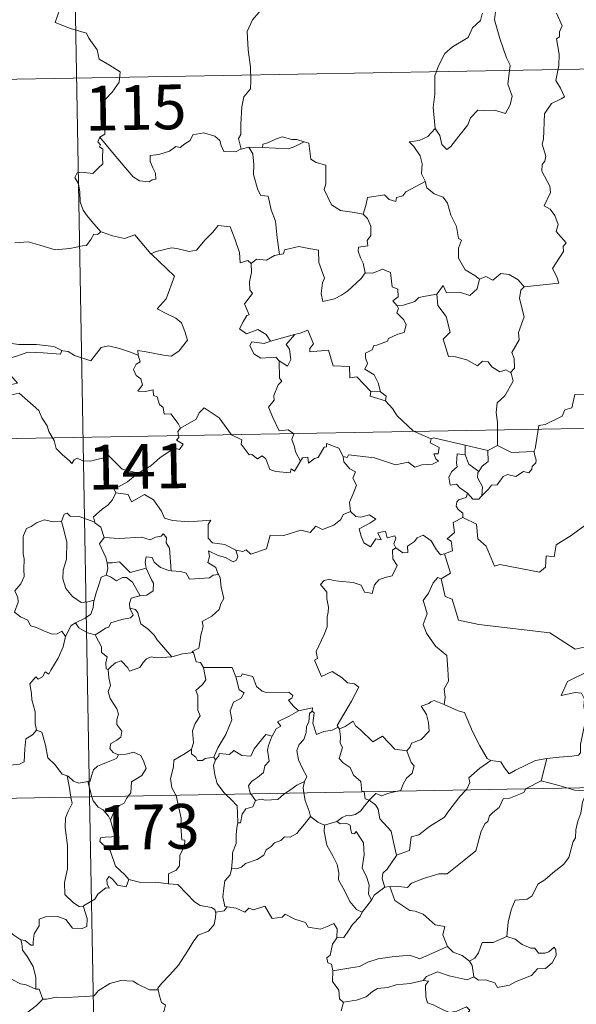
# Model space of a CAD drawing. Units: metres. Extents: x 619135 to 623642, y 4789234 to 4792283.
# Drawn here: x 619580 to 619673, y 4791260 to 4791425 of the extents above; entities that cross this region are included whole.
import ezdxf
from ezdxf.enums import TextEntityAlignment as Align

# ---------------------------------------------------------------- set-up
doc = ezdxf.new("R2010")
doc.units = ezdxf.units.M
doc.header["$MEASUREMENT"] = 0
doc.layers.add('Nivel 63', color=7, linetype='Continuous', lineweight=0)
doc.styles.add('Style-arial', font='arial.shx', dxfattribs={"bigfont": 'arialbig.shx'})

msp = doc.modelspace()

# ---------------------------------------------------------------- linework, layer by layer
at = {"layer": 'Nivel 63', "color": 7, "linetype": 'Continuous', "lineweight": 0}
for p, q in [((619587.28, 4791535.4, -0.74), (619591.61, 4791294.51, -0.74)), ((619412.9, 4791411.79, -0.74), (619942.52, 4791421.3, -0.74)), ((619618.29, 4791403.37, -0.74), (619617, 4791403.06, -0.74)), ((619620.62, 4791403.3, -0.74), (619618.29, 4791403.37, -0.74)), ((619640.38, 4791362.4, -0.74), (619638.78, 4791362.43, -0.74)), ((619413.98, 4791351.56, -0.74), (619943.6, 4791361.08, -0.74)), ((619654.59, 4791351.84, -0.74), (619654.56, 4791353.46, -0.74)), ((619654.56, 4791353.46, -0.74), (619658.37, 4791352.54, -0.74)), ((619660.02, 4791353.38, -0.74), (619658.37, 4791352.54, -0.74)), ((619415.07, 4791291.33, -0.74), (619944.68, 4791300.85, -0.74)), ((619612.42, 4791301.17, -0.74), (619612.72, 4791300.71, -0.74)), ((619668.25, 4791300.9, -0.74), (619667.31, 4791297.2, -0.74)), ((619591.31, 4791297.08, -0.74), (619592.01, 4791294.51, -0.74)), ((619618.63, 4791294.99, -0.74), (619619.45, 4791293.91, -0.74)), ((619591.61, 4791294.51, -0.74), (619597.01, 4790993.38, -0.74)), ((619631, 4791289.75, -0.74), (619633.07, 4791290.38, -0.74)), ((619641.92, 4791279.48, -0.74), (619641.09, 4791279.37, -0.74)), ((619662.93, 4791270.65, -0.74), (619661.53, 4791271.07, -0.74)), ((619634.16, 4791260.08, -0.74), (619633.81, 4791258.64, -0.74))]:
    msp.add_line(p, q, dxfattribs=at)
at = {"layer": 'Nivel 63', "color": 7, "linetype": 'Continuous', "lineweight": 0, "elevation": -0.74, "flags": 128}
for points in [[(619584.84, 4791430.72), (619587.02, 4791427.61), (619585.86, 4791424.25), (619588.39, 4791423.27), (619591.09, 4791422.46), (619591.5, 4791421.65), (619592.9, 4791419.71), (619593.22, 4791418.13), (619594.95, 4791417.15), (619596.76, 4791416.01), (619596.58, 4791414.26), (619595.4, 4791412.62), (619594.26, 4791411.4), (619593.94, 4791410.41), (619594.09, 4791408.07), (619594.17, 4791405.58), (619593.33, 4791405.08)], [(619623.89, 4791430.18), (619622.21, 4791429.06), (619621.72, 4791428.03), (619620, 4791425.97), (619618.91, 4791424.72), (619618.05, 4791422.74), (619618.18, 4791419.69), (619618.58, 4791416.77), (619618.64, 4791414.54), (619618.59, 4791413.17), (619617.49, 4791411.84), (619617.13, 4791410.13), (619616.99, 4791407.22), (619616.95, 4791405.49), (619616.55, 4791404.82), (619617, 4791403.06)], [(619657.47, 4791425.84), (619657.42, 4791425.75), (619657.16, 4791424.6), (619655.81, 4791423.37), (619655.06, 4791421.76), (619652.46, 4791420.17), (619651.16, 4791419.1), (619650.1, 4791416.99), (619649.5, 4791415.31), (619649.47, 4791412.27), (619649.23, 4791410.04), (619649.56, 4791406.53)], [(619659.65, 4791426.07), (619659.48, 4791424.7), (619660.37, 4791421.57), (619661.5, 4791418.35), (619662.11, 4791417.14), (619661.75, 4791413.93), (619662.46, 4791411.94), (619662.14, 4791410.47), (619661.33, 4791409.01), (619659.47, 4791409.59), (619657.67, 4791409.52), (619656.72, 4791409.6), (619655.47, 4791408.32), (619655.04, 4791407.15), (619653.52, 4791405.22), (619652.15, 4791403.48), (619651.49, 4791402.97), (619650.67, 4791403.82), (619650.3, 4791405.31), (619649.56, 4791406.53)], [(619664.48, 4791380), (619670.25, 4791380.56), (619669.95, 4791381.65), (619669.19, 4791383.06), (619671.04, 4791385.88), (619671, 4791386.73), (619671.53, 4791387.36), (619669.85, 4791389.22), (619670.18, 4791390.44), (619669.6, 4791391.92), (619668.8, 4791392.98), (619667.81, 4791393.57), (619668.87, 4791395.8), (619668.77, 4791396.82), (619667.42, 4791399.34), (619667.48, 4791400.45), (619667.91, 4791401.05), (619668.1, 4791401.89), (619667.47, 4791403.86), (619667.69, 4791404.73), (619667.86, 4791408.98), (619669.06, 4791410.72), (619670.67, 4791411.46), (619671.2, 4791411.82), (619670.57, 4791413.25), (619669.76, 4791414.55), (619670.26, 4791417.06), (619670.35, 4791418.94), (619669.87, 4791421.56), (619670.36, 4791421.87), (619670.4, 4791422.73), (619670.85, 4791423.7), (619669.86, 4791425.86)], [(619617, 4791403.06), (619616.89, 4791403.04), (619616.1, 4791402.61), (619614.12, 4791402.63), (619613.65, 4791403.66), (619613.46, 4791404.48), (619612.6, 4791405.22), (619610.76, 4791405.76), (619608.9, 4791405.42), (619608.45, 4791404.5), (619607.56, 4791403.95), (619606.81, 4791403.33), (619606.07, 4791403.49), (619605.01, 4791402.71), (619603.23, 4791402.14), (619601.74, 4791402.01), (619601.74, 4791400.96), (619602.19, 4791399.93), (619602.66, 4791399.02), (619602.73, 4791398.01), (619602.1, 4791397.9), (619601.59, 4791397.55), (619600, 4791397.73), (619598.89, 4791398.43), (619597.24, 4791400.38), (619595.47, 4791402.51), (619593.33, 4791405.08)], [(619649.56, 4791406.53), (619648.32, 4791405.18), (619646.84, 4791404.49), (619645.17, 4791404.3), (619645.97, 4791403.51), (619647.02, 4791401.94), (619647.37, 4791400.59), (619647.27, 4791398.89), (619647.85, 4791397.71), (619647.88, 4791397.61)], [(619593.33, 4791405.08), (619593, 4791404.26), (619593.45, 4791403.75), (619593.27, 4791403.43), (619593.82, 4791403.05), (619593.79, 4791401.65), (619593.83, 4791400.58), (619593.06, 4791399.84), (619592.15, 4791398.97), (619590.29, 4791399.21), (619589.55, 4791399.1), (619589.12, 4791398.27), (619589.74, 4791397.23), (619589.98, 4791395.86), (619590.01, 4791394.21), (619590.53, 4791392.82), (619591.22, 4791391.89), (619591.98, 4791390.9), (619593.52, 4791389.2)], [(619627.59, 4791404.26), (619626.37, 4791404.68), (619625.51, 4791404.67), (619623.89, 4791405.13), (619622.8, 4791404.74), (619621.51, 4791404.13), (619620.67, 4791403.91), (619620.62, 4791403.3)], [(619620.62, 4791403.3), (619624.93, 4791403.08), (619626.02, 4791403.49), (619627.59, 4791404.26)], [(619637.45, 4791392.16), (619636.02, 4791392.42), (619633.69, 4791392.75), (619632.16, 4791393.73), (619630.94, 4791396.27), (619631.21, 4791397.24), (619631.2, 4791400.39), (619629.61, 4791400.79), (619628.69, 4791401.37), (619628.35, 4791404.07), (619627.6, 4791404.26), (619627.59, 4791404.26)], [(619618.29, 4791403.37), (619618.97, 4791402.27), (619619.14, 4791400.43), (619619.1, 4791398.78), (619619.84, 4791396.22), (619620.31, 4791395.29), (619621.54, 4791395.19), (619622.05, 4791392.9), (619622.77, 4791390.97), (619623.04, 4791388.18), (619623.46, 4791385.37)], [(619647.88, 4791397.61), (619644.63, 4791395.91), (619644.12, 4791395.25), (619643.08, 4791394.93), (619642.94, 4791394.28), (619641.81, 4791394.61), (619641.04, 4791395.38), (619638.22, 4791394.96), (619637.93, 4791393.62), (619637.45, 4791392.16)], [(619647.88, 4791397.61), (619648.16, 4791396.58), (619649.37, 4791395.54), (619650.87, 4791395.02), (619651.6, 4791393.98), (619652.19, 4791392), (619653.13, 4791390.09), (619653.46, 4791388.05), (619653.95, 4791387.8), (619653.48, 4791386.44), (619653.47, 4791384.77), (619654.58, 4791382.83), (619656.22, 4791381.87), (619656.99, 4791381.23)], [(619637.45, 4791392.16), (619638.22, 4791391.43), (619638.76, 4791390.16), (619638.77, 4791388.56), (619638.16, 4791387.74), (619638.24, 4791386.87), (619636.69, 4791386.6), (619636.66, 4791385.94), (619637.01, 4791384.81), (619637.49, 4791383.95), (619637.83, 4791382.33)], [(619593.52, 4791389.2), (619592.96, 4791388.72), (619592.31, 4791388.78), (619591.82, 4791387.88), (619591.1, 4791386.89), (619590.4, 4791386.82), (619588.29, 4791386.4), (619585.82, 4791386.2), (619583.25, 4791386.98), (619581.33, 4791387.5), (619579.06, 4791387.35)], [(619593.52, 4791389.2), (619593.54, 4791389.19), (619595.45, 4791388.5), (619597.48, 4791388.1), (619599.21, 4791388.68), (619601.87, 4791385.53)], [(619601.97, 4791385.44), (619601.87, 4791385.53), (619602.78, 4791385.89), (619605.32, 4791386.5), (619606.26, 4791386.4), (619608.28, 4791385.91), (619609.55, 4791386.1), (619610.96, 4791387.83), (619612.27, 4791389.16), (619613.17, 4791390.25), (619615.19, 4791390.01), (619615.97, 4791387.99), (619616.75, 4791385.73), (619616.85, 4791383.98), (619618.12, 4791384.41), (619618.72, 4791383.91)], [(619599.77, 4791368.54), (619599.69, 4791369.32), (619601.08, 4791369.07), (619604.02, 4791368.5), (619605.28, 4791368.33), (619606.57, 4791369.21), (619608, 4791371.03), (619607.55, 4791372.47), (619607.02, 4791373.93), (619606.09, 4791374.71), (619604.43, 4791375.49), (619602.94, 4791376.28), (619604.42, 4791377.95), (619605.83, 4791381.74), (619601.97, 4791385.44)], [(619637.83, 4791382.33), (619637.16, 4791381.35), (619634.84, 4791379.22), (619633.84, 4791378.57), (619632.69, 4791377.94), (619630.73, 4791377.49), (619630.45, 4791378.83), (619630.66, 4791380.67), (619630.99, 4791381.44), (619630.05, 4791384.04), (619629.96, 4791386.14), (619628.37, 4791386.4), (619626.71, 4791386.76), (619624.31, 4791386.16), (619624.11, 4791385.52), (619623.46, 4791385.37)], [(619618.72, 4791383.91), (619618.73, 4791382.4), (619618.41, 4791380.79), (619618.49, 4791379.49), (619618.92, 4791378.83), (619617.56, 4791377.1), (619618.35, 4791375.28), (619617.95, 4791375.16), (619617.35, 4791374.09), (619616.72, 4791372.96), (619617.92, 4791372.11), (619619.79, 4791372.83), (619621.21, 4791372.01), (619621.91, 4791370.88)], [(619623.46, 4791385.37), (619622.62, 4791385.2), (619621.26, 4791384.42), (619619.59, 4791384.59), (619618.72, 4791383.91)], [(619637.83, 4791382.33), (619637.84, 4791382.32), (619639.1, 4791382.27), (619640.71, 4791382.93), (619642.03, 4791382.4), (619642.33, 4791379.97), (619643.29, 4791379.57), (619643.35, 4791378.31), (619642.45, 4791377.62), (619643.18, 4791376.81)], [(619656.99, 4791381.23), (619658.05, 4791381.68), (619659.2, 4791381.11), (619660.57, 4791382.18), (619661.94, 4791382.03), (619663.47, 4791381.13), (619664.48, 4791380)], [(619649.85, 4791378.77), (619650.88, 4791380.19), (619651.47, 4791378.95), (619653.61, 4791379.07), (619655.38, 4791378.52), (619656.57, 4791379.61), (619656.99, 4791381.23)], [(619664.48, 4791380), (619663.88, 4791379.41), (619663.7, 4791378), (619664.48, 4791374.96), (619663.5, 4791372.32), (619663.64, 4791371.07), (619662.38, 4791368.96), (619662.8, 4791367.98), (619662.84, 4791366.35), (619662.19, 4791365.59)], [(619649.85, 4791378.77), (619647.95, 4791378.39), (619646.82, 4791378.18), (619646.15, 4791377.54), (619644.21, 4791376.91), (619643.18, 4791376.81)], [(619662.19, 4791365.59), (619661.39, 4791366.07), (619660.39, 4791365.7), (619659.05, 4791366.55), (619658.4, 4791367.38), (619657.46, 4791367.53), (619656.62, 4791366.76), (619654.84, 4791367.76), (619652.95, 4791368.22), (619651.76, 4791368.27), (619650.88, 4791371.21), (619652.04, 4791372.38), (619651.37, 4791374.98), (619649.97, 4791376.85), (619649.85, 4791378.77)], [(619643.18, 4791376.81), (619643.4, 4791376.34), (619643.13, 4791375.61), (619644.27, 4791374.43), (619644.66, 4791373.59), (619644.35, 4791372.34), (619643.28, 4791372.06), (619641.71, 4791371.31), (619641.55, 4791370.88), (619639.77, 4791370.2), (619639.26, 4791370.15), (619638.98, 4791369.42), (619637.87, 4791368.84), (619637.88, 4791368.07), (619638.18, 4791367.11), (619637.75, 4791366.15), (619639.3, 4791365.2), (619639.96, 4791363.86), (619640.38, 4791362.4)], [(619638.78, 4791362.43), (619636.41, 4791364.88), (619635.22, 4791364.71), (619635.19, 4791366.64), (619632.47, 4791366.73), (619631.67, 4791369.37), (619628.52, 4791369.06), (619628.54, 4791369.64), (619629.13, 4791370.42), (619628.18, 4791372.69), (619626.89, 4791372.23), (619625.98, 4791371.96)], [(619572.1, 4791369.56), (619572.82, 4791369.45), (619574.73, 4791369.86), (619575.84, 4791370.25), (619577.77, 4791370.59), (619579.72, 4791370.28), (619582.71, 4791370.28), (619585.63, 4791369.95), (619586.98, 4791369.32)], [(619621.91, 4791370.88), (619620.87, 4791370.48), (619618.8, 4791370.75), (619618.46, 4791370.15), (619619.15, 4791368.76), (619620.34, 4791368), (619622.81, 4791368.18), (619623.39, 4791367.56)], [(619621.91, 4791370.88), (619625.98, 4791371.96), (619625.94, 4791371.94)], [(619625.98, 4791371.96), (619625.94, 4791371.94), (619624.56, 4791370.28), (619625.11, 4791369.53), (619625.33, 4791367.8), (619624.77, 4791366.68), (619623.39, 4791367.56)], [(619586.98, 4791369.32), (619586.72, 4791368.68), (619583.85, 4791368.92), (619581.28, 4791369.05), (619579.5, 4791368.43), (619577.68, 4791367.87), (619576.86, 4791366.89), (619577.66, 4791365.96), (619579.51, 4791363.83), (619578.52, 4791363.61), (619575.42, 4791363.28), (619573.83, 4791362)], [(619586.98, 4791369.32), (619587.11, 4791369.27), (619588.04, 4791369.13), (619589.1, 4791368.47), (619591.83, 4791367.56), (619592.75, 4791368.81), (619593.57, 4791369.78), (619594.77, 4791370.06), (619596.65, 4791369.66), (619598.47, 4791369.04), (619599.77, 4791368.54)], [(619606.85, 4791356.31), (619606.48, 4791357.05), (619605.25, 4791358.69), (619604.13, 4791358.62), (619603.96, 4791359.73), (619603.35, 4791360.25), (619602.94, 4791361.55), (619602.35, 4791361.76), (619602.26, 4791362.72), (619600.92, 4791362.45), (619599.67, 4791362.51), (619600.49, 4791363.53), (619600.18, 4791364.56), (619599.42, 4791365.14), (619598.95, 4791366.13), (619599.44, 4791367.02), (619600.06, 4791367.4), (619599.79, 4791368.37), (619599.77, 4791368.54)], [(619623.39, 4791367.56), (619623.43, 4791364.64), (619623.86, 4791364.18), (619623.25, 4791363.56), (619622.52, 4791361.77), (619622.55, 4791360.98), (619621.59, 4791359.78), (619622.31, 4791358.05), (619623.37, 4791355.84), (619624.9, 4791356.01), (619625.85, 4791355.36), (619625.49, 4791354.41), (619625.95, 4791353.16), (619626.11, 4791352.33), (619626.98, 4791350.78)], [(619660.02, 4791353.38), (619660, 4791357.21), (619659.78, 4791358.91), (619659.94, 4791360.55), (619661.21, 4791361.72), (619662.64, 4791364.19), (619662.31, 4791365.52), (619662.19, 4791365.59)], [(619685.14, 4791364.89), (619683.36, 4791364.33), (619678.42, 4791363.11), (619676.85, 4791362.95), (619675.52, 4791362.75), (619674.7, 4791361.99), (619672.98, 4791361.95), (619672.47, 4791359.67), (619671.28, 4791359.38), (619670.84, 4791358.28), (619667.99, 4791356.89), (619666.93, 4791356.73), (619666.33, 4791352.82), (619666.13, 4791352.48), (619666.14, 4791352.35)], [(619638.78, 4791362.43), (619638.64, 4791361.66), (619641.23, 4791360.89)], [(619640.38, 4791362.4), (619641.33, 4791361.64), (619641.23, 4791360.89)], [(619573.83, 4791362), (619574.48, 4791361.74), (619576.27, 4791361.9), (619578.29, 4791361.82), (619579.8, 4791362.16), (619583.12, 4791359.27), (619583.61, 4791358.03), (619584.47, 4791356.65), (619584.75, 4791355.74), (619585.66, 4791354.2), (619585.98, 4791352.88), (619587.09, 4791351.82), (619588.19, 4791350.84), (619588.62, 4791350.37), (619589.03, 4791350.97), (619589.55, 4791351.23), (619590.5, 4791350.79), (619591.76, 4791350.78), (619592.84, 4791351.03), (619593.97, 4791351.3), (619594.77, 4791351.73), (619597.06, 4791349.4), (619599.76, 4791348.75)], [(619641.23, 4791360.89), (619642.38, 4791359.59), (619643.19, 4791358.33), (619645.9, 4791355.81), (619648.87, 4791354.51)], [(619626.98, 4791350.78), (619625.97, 4791349.08), (619625.38, 4791349.48), (619625.22, 4791348.78), (619622.81, 4791349.04), (619621.84, 4791349.36), (619621.14, 4791351.17), (619620.53, 4791351.66), (619619.77, 4791351.12), (619618.81, 4791351.85), (619618.34, 4791351.79), (619617.02, 4791353.59), (619617.11, 4791354.33), (619615.41, 4791355.16), (619613.34, 4791358.03), (619610.81, 4791359.7), (619609.96, 4791358.83), (619609.45, 4791357.82), (619606.85, 4791356.31)], [(619606.85, 4791356.31), (619606.84, 4791356.3), (619606.38, 4791355.75), (619606.58, 4791354.7), (619606.18, 4791354.28), (619607.29, 4791353.63), (619606.68, 4791352.72), (619605.78, 4791352.94), (619603.37, 4791351.3), (619601.86, 4791349.97), (619599.76, 4791348.75)], [(619648.87, 4791354.51), (619648.73, 4791353.85), (619650.19, 4791353.05), (619650.02, 4791351.98), (619649.34, 4791351.97), (619649.67, 4791351.15), (619650.08, 4791350.74), (619649.12, 4791350.26), (619647.32, 4791350.12), (619646.11, 4791349.76), (619644.99, 4791350.6), (619642.92, 4791350.12), (619639.35, 4791351.34), (619635.04, 4791351.8), (619634.81, 4791351.39), (619634.14, 4791351.54)], [(619648.87, 4791354.51), (619649.26, 4791354.66), (619654.56, 4791353.46)], [(619626.98, 4791350.78), (619627.28, 4791351.34), (619628.19, 4791351.41), (619628.32, 4791350.4), (619629.34, 4791351.19), (619629.94, 4791351.39), (619630.93, 4791353.08), (619631.35, 4791353.17), (619631.34, 4791353.7), (619633.38, 4791352.92), (619634.14, 4791351.54)], [(619658.37, 4791352.54), (619658.41, 4791350.72), (619657.4, 4791349.93), (619656.86, 4791349.01)], [(619666.14, 4791352.35), (619662.32, 4791352.19), (619660.02, 4791353.38)], [(619634.14, 4791351.54), (619634.24, 4791350.64), (619635.24, 4791349.49), (619636.16, 4791348.97), (619635.75, 4791347.92), (619636.38, 4791346.75), (619635.77, 4791345.27), (619635.17, 4791343.91), (619635.34, 4791342.31)], [(619654.98, 4791345.38), (619653.67, 4791346.27), (619653.11, 4791346.89), (619652.06, 4791346.73), (619651.86, 4791348.06), (619652.34, 4791349.01), (619653.23, 4791349.78), (619653.1, 4791350.44), (619653.23, 4791351.98), (619654.59, 4791351.84)], [(619654.59, 4791351.84), (619655.21, 4791350.27), (619656.86, 4791349.01)], [(619666.14, 4791352.35), (619666.17, 4791351.85), (619666.47, 4791350.95), (619666.41, 4791350.47), (619665.78, 4791349.85), (619665.74, 4791349.42), (619665.26, 4791348.8), (619664.34, 4791349.05), (619663.04, 4791348.19), (619661.69, 4791348.52), (619660.93, 4791348.2), (619659.93, 4791346.78), (619658.98, 4791346.72), (619658.5, 4791346.04), (619657.39, 4791344.92)], [(619599.76, 4791348.75), (619599.56, 4791348.63), (619597.99, 4791347.28), (619595.73, 4791346.04), (619595.99, 4791345.42)], [(619656.86, 4791349.01), (619656.72, 4791348.79), (619656.62, 4791348.02), (619657.49, 4791346.47), (619657.39, 4791344.92)], [(619595.99, 4791345.42), (619595.45, 4791344.29), (619594.66, 4791343.4), (619593.69, 4791342.73), (619592.25, 4791341.44), (619592.47, 4791340.52)], [(619595.99, 4791345.42), (619598.1, 4791345.19), (619598.62, 4791343.92), (619600.84, 4791345.15), (619602.32, 4791344.29), (619603.68, 4791342.35), (619604.19, 4791341.2), (619605.49, 4791340.8), (619608.24, 4791340.61), (619611.94, 4791340.84), (619611.48, 4791340.15), (619611.5, 4791337.86), (619612.21, 4791337.08), (619614.29, 4791336.78), (619616.14, 4791335.84)], [(619654.98, 4791345.38), (619654.72, 4791344.69), (619653.48, 4791344.29), (619653.16, 4791343.89), (619653.08, 4791343.23), (619653.39, 4791342.63), (619654.16, 4791342.03), (619654.17, 4791341.32)], [(619657.39, 4791344.92), (619657.22, 4791344.8), (619656.86, 4791344.38), (619655.84, 4791344.41), (619654.98, 4791345.38)], [(619586.88, 4791340.66), (619585.48, 4791340.56), (619584.04, 4791340.91), (619582.81, 4791340.5), (619581.83, 4791339.79), (619581.06, 4791339.45), (619580.55, 4791338.28)], [(619592.47, 4791340.52), (619589.85, 4791341.5), (619588.35, 4791341.53), (619587.83, 4791342.02), (619587.34, 4791341.89), (619586.88, 4791340.66)], [(619616.14, 4791335.84), (619617.29, 4791335.62), (619617.86, 4791335.9), (619618.66, 4791335.14), (619621.24, 4791336.04), (619621.89, 4791338.37), (619624.17, 4791338.31), (619627.05, 4791339.2), (619628.56, 4791338.78), (619629.52, 4791339.84), (619630.67, 4791339.3), (619632.58, 4791340.02), (619633.74, 4791341), (619634.13, 4791341.83), (619635.34, 4791342.31)], [(619635.34, 4791342.31), (619636.24, 4791341.5), (619637.1, 4791341.35), (619638.52, 4791341.78), (619639.6, 4791341.01), (619638.58, 4791340.34), (619636.82, 4791339.41), (619637.16, 4791338.17), (619637.57, 4791337.07), (619638.71, 4791336.42), (619639.58, 4791337.71), (619640.47, 4791337.59), (619639.95, 4791338.74), (619641.21, 4791339.05), (619641.51, 4791337.92), (619642.78, 4791338.22), (619642.94, 4791337.83), (619642.59, 4791336.89), (619642.95, 4791336.25), (619642.96, 4791336.25)], [(619654.17, 4791341.32), (619652.58, 4791340.48), (619652.79, 4791338.78), (619651.53, 4791337.73), (619652.23, 4791337.34), (619652.46, 4791335.75), (619651.12, 4791335.22)], [(619679.7, 4791337.74), (619677.79, 4791338.16), (619675.45, 4791340.6), (619672.37, 4791338.3), (619669.81, 4791336.75), (619669.48, 4791334.73), (619668.14, 4791334.9), (619668.02, 4791332.98), (619667.05, 4791332.13), (619660.36, 4791333.43), (619659.49, 4791333.18), (619658.12, 4791336.53), (619656.71, 4791337.71), (619656.46, 4791340.22), (619654.17, 4791341.32)], [(619586.88, 4791340.66), (619587.12, 4791339.87), (619587.82, 4791337.23), (619587.76, 4791334.32), (619587.19, 4791332.47), (619587.1, 4791331.01), (619587.64, 4791329.43), (619588.76, 4791328.09), (619590.22, 4791327.05), (619591.33, 4791327.2), (619592.36, 4791327.48)], [(619592.47, 4791340.52), (619592.48, 4791340.44), (619593.49, 4791339.71), (619594.06, 4791337.96)], [(619580.55, 4791338.28), (619580.47, 4791338.1), (619580.49, 4791335.92), (619580.5, 4791335.23), (619580.66, 4791334.36), (619580.59, 4791332.59), (619580.64, 4791331.45), (619580.1, 4791330.21), (619579.08, 4791329.02), (619579.6, 4791327.93), (619579.62, 4791327.14), (619579, 4791325.46), (619580, 4791324.67), (619581.25, 4791324.09), (619581.73, 4791323.16), (619582.71, 4791322.88), (619583.75, 4791322.38), (619585.31, 4791321.77), (619586.18, 4791321.84), (619586.95, 4791322.26), (619587.56, 4791321.38)], [(619594.06, 4791337.96), (619593.29, 4791336.92), (619594.33, 4791334.59), (619594.56, 4791333.72), (619594.58, 4791333.72)], [(619594.06, 4791337.96), (619596.54, 4791337.79), (619600.3, 4791338), (619601.76, 4791337.59), (619602.66, 4791337.99), (619603.61, 4791338.17), (619603.95, 4791338.59), (619604.48, 4791337.94), (619604.42, 4791337.08), (619605.01, 4791336.2), (619605.27, 4791332.4)], [(619642.96, 4791336.25), (619644.11, 4791335.39), (619644.97, 4791335.42), (619644.9, 4791336.49), (619646.1, 4791337.27), (619646.5, 4791337.92), (619647.55, 4791338.35), (619648.88, 4791337.4), (619649.79, 4791335.87), (619650.46, 4791335.04), (619651.12, 4791335.22)], [(619642.96, 4791336.25), (619642.37, 4791335.84), (619642.47, 4791334.36), (619643.2, 4791333.25), (619642.33, 4791331.53), (619641.15, 4791331.28), (619640.1, 4791330.86), (619639.36, 4791330.01), (619639, 4791328.55), (619638.19, 4791328.76), (619637.7, 4791328.8), (619637.15, 4791329.99), (619635.81, 4791330.44), (619633.42, 4791330.62), (619632.46, 4791330.78), (619631.9, 4791331), (619630.92, 4791330.78), (619630.3, 4791330.06), (619631.36, 4791328.81), (619631.4, 4791327.68), (619631.65, 4791326.26), (619631.58, 4791325.44), (619631.44, 4791324.62), (619631.45, 4791323), (619630.92, 4791321.71), (619629.6, 4791318.84), (619629.84, 4791317.67), (619629.3, 4791317.38), (619630.51, 4791314.66), (619632.28, 4791315.52), (619633.94, 4791314.45), (619634.85, 4791313.61), (619636.02, 4791313.46), (619636.74, 4791312.88), (619635.5, 4791310.55), (619633.13, 4791306.44), (619633.28, 4791306.2)], [(619605.27, 4791332.4), (619604.88, 4791332.43), (619603.52, 4791332.91), (619602.43, 4791333.8), (619602.12, 4791334.59), (619601.07, 4791334.74), (619600.91, 4791333.81), (619601.09, 4791332.8), (619601.09, 4791332.8)], [(619616.14, 4791335.84), (619616.46, 4791334.76), (619616.25, 4791334.14), (619615.7, 4791333.9), (619614.37, 4791334.61), (619613.14, 4791334.95), (619611.53, 4791335.73), (619611.71, 4791334.8), (619611.45, 4791333.77), (619612.77, 4791332.91), (619613.09, 4791331.95), (619613.22, 4791331.74)], [(619651.12, 4791335.22), (619652.1, 4791331.98), (619650.56, 4791331.02)], [(619594.58, 4791333.72), (619594.66, 4791332.73), (619594.39, 4791331.67)], [(619594.58, 4791333.72), (619595.37, 4791333.73), (619596.64, 4791333.88), (619597.35, 4791333.17), (619598.41, 4791332.11), (619599.62, 4791332.43), (619601.09, 4791332.8)], [(619601.09, 4791332.8), (619601.99, 4791330.88), (619602.31, 4791330.32), (619602.28, 4791329.01), (619601.21, 4791328.27), (619600.1, 4791328.18)], [(619594.39, 4791331.67), (619593.57, 4791331.3), (619593.27, 4791330.34), (619592.72, 4791328.68), (619592.36, 4791327.48)], [(619594.39, 4791331.67), (619595.1, 4791331.39), (619596.14, 4791330.72), (619597.11, 4791331.24), (619597.82, 4791331.26), (619598.81, 4791330.48), (619600.1, 4791328.18)], [(619613.22, 4791331.74), (619612.34, 4791331.66), (619611.72, 4791331.21), (619608.37, 4791331), (619607.82, 4791331.97), (619606.93, 4791332.24), (619605.27, 4791332.4)], [(619613.22, 4791331.74), (619613.52, 4791331.23), (619613.68, 4791329.61), (619614.12, 4791327.71), (619613.63, 4791326.85), (619613.33, 4791325.91), (619612.09, 4791324.76), (619610.47, 4791323.88), (619610.65, 4791323.05), (619610.28, 4791321.57), (619610.07, 4791320.37), (619609.92, 4791319.4), (619608.83, 4791318.84), (619609.02, 4791318.69)], [(619650.56, 4791331.02), (619649.99, 4791331.24), (619649.18, 4791330.39), (619648.4, 4791328.61), (619647.53, 4791327.38), (619647.89, 4791326.33), (619648.19, 4791325.15), (619647.51, 4791323.39), (619648.1, 4791321.91), (619649.6, 4791319.76), (619651.51, 4791318.17), (619651.66, 4791315.89), (619651.79, 4791313.91), (619651.05, 4791312.59), (619651.23, 4791311.12), (619651.05, 4791309.99), (619651.06, 4791309.98)], [(619650.56, 4791331.02), (619651.21, 4791328.08), (619652.42, 4791327.65), (619653.47, 4791324.12), (619656.84, 4791323.4), (619668.79, 4791321.97), (619673, 4791319.26), (619675.53, 4791319.8)], [(619600.1, 4791328.18), (619600.05, 4791328.17), (619598.57, 4791327.8), (619598.29, 4791326.91), (619598.35, 4791326.14)], [(619592.36, 4791327.48), (619592.33, 4791327.38), (619592.19, 4791326.21), (619591.84, 4791325.09), (619590.88, 4791324.43), (619589.25, 4791323.64)], [(619598.35, 4791326.14), (619598.89, 4791324.92), (619598.44, 4791324.5), (619597.04, 4791324.21), (619595.15, 4791323.66), (619594.86, 4791322.96), (619594.26, 4791322.79), (619593.4, 4791322.13), (619592.53, 4791321.65)], [(619598.35, 4791326.14), (619599.33, 4791325.88), (619599.69, 4791325.36), (619600.18, 4791323.5), (619601.5, 4791322.56), (619602.43, 4791321.61), (619602.92, 4791320.8), (619605.41, 4791317.96)], [(619589.25, 4791323.64), (619588.54, 4791323.23), (619587.56, 4791321.38)], [(619589.25, 4791323.64), (619589.81, 4791322.82), (619591.26, 4791322), (619592.53, 4791321.65)], [(619587.56, 4791321.38), (619587.56, 4791321.37), (619587.18, 4791319.66), (619586.36, 4791317.71), (619585.09, 4791315.74), (619584.8, 4791315.08), (619584.17, 4791315.45), (619583.74, 4791314.6), (619583, 4791314.24), (619582.59, 4791314.63), (619581.6, 4791313.43), (619581.86, 4791311.84), (619581.94, 4791310.73), (619582.5, 4791308.72), (619582.49, 4791306.79), (619582.72, 4791305.68)], [(619592.53, 4791321.65), (619593.1, 4791320.6), (619593.6, 4791319.62), (619593.62, 4791318.7), (619594.58, 4791317.97), (619594.32, 4791316.93), (619594.38, 4791315.97), (619594.74, 4791315.83)], [(619594.74, 4791315.83), (619595.3, 4791316.42), (619595.98, 4791316.94), (619596.92, 4791317.3), (619598.02, 4791316.14), (619598.31, 4791315.56), (619600.04, 4791316.19), (619600.57, 4791317.01), (619601.13, 4791317.64), (619601.92, 4791317.95), (619602.85, 4791317.78), (619605.41, 4791317.96)], [(619605.41, 4791317.96), (619607.18, 4791318.48), (619609.02, 4791318.69)], [(619609.02, 4791318.69), (619609.49, 4791317.1), (619610.22, 4791317), (619610.68, 4791316.18)], [(619610.68, 4791316.18), (619611.12, 4791314.11), (619610.53, 4791313.31), (619609.44, 4791312.3), (619609.75, 4791311.5), (619609.77, 4791309.01), (619610.14, 4791308.07), (619609.3, 4791306.79), (619608.87, 4791305.54), (619609.02, 4791303.55), (619608.68, 4791302.5)], [(619610.68, 4791316.18), (619615.53, 4791316.19), (619616.14, 4791314.6)], [(619594.74, 4791315.83), (619594.83, 4791314.44), (619595.13, 4791313.18), (619594.74, 4791312.17), (619595.07, 4791310.96), (619596.15, 4791309.22), (619596.43, 4791308.37), (619596.16, 4791307.44), (619596.2, 4791306.62), (619597, 4791305.48), (619596.82, 4791304.48), (619596.18, 4791304.01), (619595.15, 4791303.41), (619595, 4791302.6), (619595.55, 4791301.9), (619596.41, 4791301.54), (619596.45, 4791301.55)], [(619616.14, 4791314.6), (619616.68, 4791312.41), (619617.53, 4791311.93), (619617, 4791311.04), (619615.71, 4791310.35), (619615.18, 4791308.92), (619615.43, 4791307.39), (619614.45, 4791304.97), (619613.11, 4791302.72), (619612.42, 4791301.17)], [(619616.14, 4791314.6), (619617.04, 4791314.73), (619617.16, 4791315.09), (619618.96, 4791314.69), (619619.57, 4791312.99), (619620.56, 4791312.23), (619621.21, 4791311.97), (619624.99, 4791312.06), (619625.66, 4791311.5), (619625.5, 4791311.01), (619624.93, 4791310.71), (619625.73, 4791309.77), (619626.62, 4791308.92)], [(619676.86, 4791315.82), (619676.82, 4791315.81), (619675.14, 4791315.51), (619671.74, 4791313.81), (619670.68, 4791311.5), (619673.09, 4791311.99), (619674.1, 4791311.89), (619674.59, 4791310.85), (619674.49, 4791309.69), (619674.87, 4791307.59), (619674.48, 4791306.02), (619674.16, 4791304.63), (619673.9, 4791303.35), (619673.91, 4791301.88), (619673.56, 4791301.49), (619672.47, 4791301.31), (619670.33, 4791301.14), (619668.25, 4791300.9)], [(619651.06, 4791309.98), (619649.4, 4791310.63), (619648.8, 4791310.41), (619648.48, 4791310.15), (619647.2, 4791309.7), (619648.09, 4791308.27), (619648.43, 4791306.95), (619648.52, 4791305.53), (619647.22, 4791304.1), (619645.59, 4791303.5), (619645.33, 4791302.87), (619644.78, 4791302.18)], [(619651.06, 4791309.98), (619653.42, 4791308.9), (619654.47, 4791308.61), (619655.81, 4791305.46), (619657.04, 4791303.07), (619658.25, 4791300.92), (619658.9, 4791300.6)], [(619626.62, 4791308.92), (619625.06, 4791307.99), (619623.09, 4791307.06), (619623.66, 4791306.34), (619622.9, 4791305.91), (619622.22, 4791304.68)], [(619628.95, 4791308.83), (619628.45, 4791308.49), (619628.35, 4791306.99), (619627.99, 4791306.28), (619627.94, 4791305.28), (619627.53, 4791304.09), (619626.76, 4791303.26), (619626.34, 4791302.25), (619626.64, 4791300.71), (619627.32, 4791299.25), (619628.02, 4791297.9), (619627.61, 4791297.06)], [(619626.62, 4791308.92), (619629, 4791309.41), (619628.95, 4791308.83)], [(619633.28, 4791306.2), (619632.26, 4791305.68), (619630.86, 4791305.46), (619629.67, 4791304.93), (619629.01, 4791306.83), (619629.27, 4791308.59), (619628.95, 4791308.83)], [(619633.28, 4791306.2), (619633.5, 4791305.86), (619633.53, 4791305.88)], [(619633.53, 4791305.88), (619634.47, 4791306.28), (619635.77, 4791307.16), (619636.2, 4791306.37), (619637.03, 4791305.73), (619639.12, 4791303.73), (619640.71, 4791304.67), (619642.78, 4791302.51), (619644.78, 4791302.18)], [(619570.6, 4791299.79), (619570.66, 4791299.94), (619571.29, 4791298.84), (619571.02, 4791298.18), (619572.02, 4791297.4), (619573.2, 4791298.8), (619574.29, 4791299.79), (619575.57, 4791300.31), (619577.15, 4791300.29), (619578.25, 4791299.78), (619579.86, 4791299.96), (619580.65, 4791300.37), (619580.77, 4791302.53), (619580.9, 4791304.24), (619582.03, 4791304.91), (619582.72, 4791305.68)], [(619582.72, 4791305.68), (619583.62, 4791305.35), (619584.2, 4791303.14), (619584.59, 4791301.02), (619585.76, 4791299.9), (619586.99, 4791298.32), (619587.85, 4791298.02)], [(619612.72, 4791300.71), (619613.26, 4791301.36), (619613.34, 4791301.78), (619615.04, 4791301.61), (619615.8, 4791302.28), (619617.14, 4791301.45), (619618.66, 4791301.31), (619619.2, 4791302.52), (619621.15, 4791304.94), (619622.22, 4791304.68)], [(619622.22, 4791304.68), (619622.08, 4791304.44), (619621.58, 4791303.12), (619621.42, 4791302.31), (619621.72, 4791300.46), (619620.98, 4791299.67), (619620.76, 4791298.57), (619619.75, 4791297.73), (619618.75, 4791297.05), (619618.23, 4791296.34), (619618.53, 4791295.11), (619618.63, 4791294.99)], [(619633.53, 4791305.88), (619633.7, 4791304.57), (619633.59, 4791303.5), (619634.02, 4791302.78), (619633.44, 4791300.94), (619634.11, 4791300.2), (619635.27, 4791299.4), (619635.83, 4791298.12), (619637.1, 4791297.06), (619637.25, 4791295.38), (619637.61, 4791295.37), (619637.62, 4791295.33)], [(619596.45, 4791301.55), (619596.11, 4791300.94), (619595.01, 4791300.46), (619593.75, 4791299.98), (619592.94, 4791299.64), (619592.28, 4791299.05), (619591.9, 4791297.87), (619591.71, 4791297.11), (619591.31, 4791297.08)], [(619596.45, 4791301.55), (619597.75, 4791301.66), (619598.98, 4791301.97), (619600.22, 4791301.4), (619600.7, 4791300.36), (619601.09, 4791299.24), (619600.38, 4791298.09), (619598.64, 4791297.03), (619598.52, 4791295.16), (619598.09, 4791294.62)], [(619608.68, 4791302.5), (619607.63, 4791301.76), (619605.71, 4791300.66), (619605.66, 4791299.52), (619605.2, 4791297.59), (619605.38, 4791295.98), (619606.08, 4791294.76)], [(619608.68, 4791302.5), (619608.7, 4791301.68), (619609.4, 4791301.16), (619609.7, 4791300.58), (619610.53, 4791300.59), (619610.96, 4791300.94), (619612.42, 4791301.17)], [(619644.78, 4791302.18), (619645.54, 4791300.24), (619646, 4791299.71), (619645.66, 4791298.46), (619644.73, 4791297.64), (619644.1, 4791296.5), (619643.79, 4791295.57), (619643.16, 4791295.43)], [(619612.72, 4791300.71), (619612.37, 4791299.75), (619612.6, 4791298.17), (619613.01, 4791296.73), (619614.11, 4791295.22), (619614.44, 4791294.91)], [(619654.69, 4791295.64), (619654.85, 4791295.81), (619655.38, 4791296.88), (619655.19, 4791297.66), (619657.04, 4791299.31), (619658.9, 4791300.6)], [(619658.9, 4791300.6), (619660.55, 4791300.39), (619661.14, 4791299.34), (619661.94, 4791298.33), (619663.03, 4791298.94), (619666.35, 4791300.58), (619668.25, 4791300.9)], [(619587.85, 4791298.02), (619587.99, 4791297.97), (619588.93, 4791297.13), (619589.8, 4791296.77), (619591.31, 4791297.08)], [(619587.85, 4791298.02), (619588.2, 4791296.3), (619588.49, 4791294.45)], [(619624.43, 4791295.09), (619625.35, 4791295.71), (619626.34, 4791296.43), (619627.61, 4791297.06)], [(619627.61, 4791297.06), (619627.61, 4791297.05), (619627.42, 4791296.02), (619627.55, 4791295.15)], [(619667.31, 4791297.2), (619664.78, 4791295.9), (619664.73, 4791295.82)], [(619671.83, 4791295.94), (619669.91, 4791296.5), (619667.31, 4791297.2)], [(619606.08, 4791294.76), (619606.1, 4791294.72), (619606.94, 4791290.86), (619606.91, 4791289.45), (619607.07, 4791287.27), (619607.57, 4791287.23), (619607.54, 4791286.31), (619606.74, 4791284.68), (619606.66, 4791282.92), (619606.11, 4791282.19), (619604.86, 4791281.57), (619604.82, 4791279.93)], [(619614.44, 4791294.91), (619615.31, 4791294.12), (619616.37, 4791292.99), (619616.39, 4791291.76), (619616.45, 4791290.13)], [(619619.45, 4791293.91), (619620.36, 4791294.08), (619621.06, 4791293.92), (619623.18, 4791294.03), (619624.19, 4791294.93), (619624.43, 4791295.09)], [(619627.55, 4791295.15), (619627.74, 4791293.88), (619628.41, 4791292.08), (619628.67, 4791291.2)], [(619637.62, 4791295.33), (619637.83, 4791294.16), (619638.46, 4791293.95)], [(619643.16, 4791295.43), (619641.56, 4791295.07), (619640.62, 4791294.64), (619639.59, 4791295.08), (619638.46, 4791293.95)], [(619664.73, 4791295.82), (619664.39, 4791295.23), (619661.89, 4791294.2), (619660.95, 4791294.16), (619660.26, 4791292.71), (619659.23, 4791291.85), (619658.64, 4791291.3), (619658.35, 4791290.38), (619657.9, 4791290.02), (619657.24, 4791288.77), (619656.38, 4791285.42), (619654.33, 4791283.81), (619651.54, 4791281.62), (619650.18, 4791281.59), (619647.78, 4791280.84), (619645.55, 4791280.02), (619644.88, 4791279.29), (619642.96, 4791279.5), (619641.92, 4791279.48)], [(619643.04, 4791284.7), (619645.22, 4791285.5), (619645.39, 4791286.81), (619645.52, 4791287.8), (619646.81, 4791288.12), (619648.59, 4791289.53), (619651.08, 4791291.1), (619651.69, 4791291.9), (619653.68, 4791294.55), (619654.69, 4791295.64)], [(619674.93, 4791295.25), (619674.27, 4791293.61), (619673.99, 4791291.77), (619673.48, 4791290.4), (619673.12, 4791288.95), (619673.05, 4791287.6), (619672.67, 4791287.02), (619671.94, 4791284.35), (619671.03, 4791283.15), (619669.26, 4791281.75), (619667.94, 4791280.61), (619666.76, 4791279.86), (619665.82, 4791277.88), (619664.98, 4791277.32), (619662.94, 4791277.17), (619662.27, 4791275.57), (619661.8, 4791273.47), (619661.53, 4791271.07)], [(619674.58, 4791295.48), (619672.88, 4791295.64), (619671.83, 4791295.94)], [(619588.49, 4791294.45), (619588.66, 4791293.37), (619588, 4791292.02), (619587.56, 4791290.98), (619587.52, 4791289.33), (619587.89, 4791286.33), (619587.92, 4791282.42), (619587.43, 4791280.15), (619587.48, 4791278.12), (619588.91, 4791276.71), (619589.84, 4791276.09), (619590.61, 4791276.07)], [(619592.01, 4791294.51), (619592.2, 4791293.82), (619593.04, 4791292.74), (619593.87, 4791292.3), (619594.8, 4791291.23), (619595.12, 4791290.58)], [(619598.09, 4791294.62), (619597.78, 4791294.24), (619597.4, 4791293.44), (619596.63, 4791293.06), (619595.72, 4791292.09), (619595.12, 4791290.58)], [(619619.45, 4791293.91), (619619, 4791292.83), (619617.78, 4791292.47), (619617.18, 4791291.58), (619616.92, 4791290.15), (619616.45, 4791290.13)], [(619638.46, 4791293.95), (619637.76, 4791293.06), (619637, 4791292.1), (619636.13, 4791291.55), (619635.25, 4791291.29), (619634.7, 4791291.38), (619633.96, 4791291.06), (619633.07, 4791290.38)], [(619643.04, 4791284.7), (619642.56, 4791286.89), (619642.16, 4791288.76), (619640.28, 4791290.83), (619640.01, 4791292.43), (619639.53, 4791293.14), (619638.46, 4791293.95)], [(619595.12, 4791290.58), (619595.39, 4791289.58), (619595.82, 4791287.87), (619595.35, 4791287.8), (619594.24, 4791287.76), (619593.46, 4791287.61), (619593.31, 4791287.01), (619594.55, 4791285.84), (619595.08, 4791285.53), (619595.98, 4791282.85), (619597.5, 4791281.42), (619598.16, 4791280.65)], [(619628.67, 4791291.2), (619627.64, 4791289.91), (619626.73, 4791288.87), (619626.34, 4791288.34), (619625.22, 4791287.74), (619624.3, 4791287.78), (619623.65, 4791287.19), (619622.6, 4791286.81), (619622.03, 4791286.15), (619621.2, 4791285.61), (619620.82, 4791284.71), (619619.71, 4791284), (619617.74, 4791283.35), (619617.07, 4791282.73), (619616.22, 4791282.42), (619615.41, 4791282.52), (619615.38, 4791282.39)], [(619616.45, 4791290.13), (619616.31, 4791289.32), (619616.16, 4791288.11), (619616.17, 4791286.67), (619615.54, 4791285.12), (619615.58, 4791284.21), (619615.38, 4791282.39)], [(619628.67, 4791291.2), (619629.85, 4791290.23), (619631, 4791289.75)], [(619631, 4791289.75), (619630.96, 4791288.7), (619631.37, 4791286.42), (619632.47, 4791284.49), (619633.1, 4791283.13), (619633.4, 4791281.75), (619633.32, 4791280.59), (619634.34, 4791278.79), (619635.24, 4791276.95), (619636.38, 4791275.64), (619637.29, 4791275.15)], [(619633.07, 4791290.38), (619633.64, 4791290), (619634.74, 4791290.03), (619635.3, 4791289.75), (619635.38, 4791288.92), (619635.6, 4791288.36), (619636.02, 4791288.29), (619636.3, 4791288.67), (619637.54, 4791286.8), (619637.64, 4791284.76), (619637.28, 4791282.57), (619638.07, 4791280.99), (619638.46, 4791279.69), (619638.37, 4791278.26), (619638.89, 4791277.18)], [(619580.09, 4791270.55), (619578.91, 4791271.33), (619577.87, 4791272.15), (619576.92, 4791272.7), (619576.99, 4791273.75), (619575.82, 4791275.76), (619575.29, 4791277.55), (619574.42, 4791278.91), (619573.99, 4791280), (619574.06, 4791283.1), (619574.11, 4791284.05), (619573.34, 4791285.33), (619572.68, 4791286.11)], [(619641.09, 4791279.37), (619640.66, 4791280.73), (619640.79, 4791281.7), (619641.52, 4791282.37), (619643.05, 4791284.65), (619643.04, 4791284.7)], [(619615.38, 4791282.39), (619615.15, 4791281.44), (619614.28, 4791280.41), (619614.1, 4791279.19), (619613.93, 4791277.75), (619614.26, 4791276.12), (619614.66, 4791276.06)], [(619598.16, 4791280.65), (619597.73, 4791279.44), (619596.27, 4791279.67), (619595.46, 4791280.72), (619594.88, 4791281.14), (619594.48, 4791280.67), (619594.53, 4791279.89), (619594.9, 4791279.21), (619594.33, 4791279.24), (619592.99, 4791278.16), (619592.47, 4791277.34), (619590.56, 4791276.23), (619590.61, 4791276.07)], [(619604.82, 4791279.93), (619602.69, 4791280.19), (619600.19, 4791280.16), (619598.16, 4791280.65)], [(619604.82, 4791279.93), (619606.4, 4791279.79), (619607.9, 4791278.23), (619609.22, 4791276.9), (619610.14, 4791276.29), (619612.02, 4791275.97), (619612.63, 4791275.62), (619612.75, 4791274.99)], [(619560.09, 4791276.83), (619560.66, 4791278.28), (619561.76, 4791278.53), (619562.72, 4791278.55), (619563.11, 4791279.13), (619564.54, 4791279.44), (619565.87, 4791279.71), (619567.06, 4791278.99), (619569.08, 4791277.64), (619570.76, 4791275.93), (619572.09, 4791274.39), (619573.68, 4791272.77), (619575.13, 4791271.61), (619576.92, 4791270.04), (619577.27, 4791268.07), (619577.86, 4791266.97), (619578.15, 4791264.92), (619578.51, 4791263.95), (619580.05, 4791263.18), (619580.97, 4791262.99), (619582.58, 4791262.26)], [(619641.09, 4791279.37), (619639.33, 4791277.99), (619638.89, 4791277.18)], [(619651.59, 4791269.42), (619650.84, 4791271.39), (619651.14, 4791272.77), (619649.55, 4791273.03), (619647.51, 4791274.86), (619646.17, 4791275.35), (619645.27, 4791275.42), (619642.8, 4791277.15), (619641.92, 4791279.48)], [(619638.89, 4791277.18), (619637.3, 4791275.16), (619637.29, 4791275.15)], [(619590.61, 4791276.07), (619591.2, 4791274.13), (619591.14, 4791272.76), (619590.36, 4791272.43), (619588.77, 4791272.46), (619587.65, 4791273.95), (619586.27, 4791274.44), (619584.24, 4791274.38), (619583.18, 4791273.98), (619583.13, 4791272.86), (619582.34, 4791271.51), (619582.15, 4791270.21), (619582.17, 4791269.62), (619581.74, 4791269.62), (619580.8, 4791270.43), (619580.09, 4791270.55)], [(619612.75, 4791274.99), (619612.72, 4791274.28), (619612.47, 4791273.1), (619611.52, 4791272), (619609.79, 4791271.3), (619609.11, 4791270.37), (619608.01, 4791268.64), (619606.5, 4791266.29), (619605.07, 4791264.69), (619603.71, 4791263.25), (619603.06, 4791262.42), (619603.11, 4791262.16)], [(619614.66, 4791276.06), (619614.17, 4791275.41), (619612.76, 4791275.18), (619612.75, 4791274.99)], [(619614.66, 4791276.06), (619616.16, 4791275.84), (619617.64, 4791275.17), (619618.28, 4791275.84), (619619.1, 4791275.58), (619620.99, 4791276.15), (619622.24, 4791274.1), (619623.92, 4791274.35), (619624.42, 4791274.81), (619625.99, 4791273.98), (619627.82, 4791273.44), (619628.25, 4791272.65), (619630.32, 4791272.33), (619631.71, 4791272.86), (619632.55, 4791273.26), (619633.09, 4791272.36), (619633.04, 4791270.89)], [(619637.29, 4791275.15), (619636.98, 4791274.43), (619635.7, 4791273.12)], [(619635.7, 4791273.12), (619635.06, 4791272.13), (619634.22, 4791270.92), (619633.04, 4791270.89)], [(619580.09, 4791270.55), (619580.25, 4791269.9), (619580.35, 4791268.78), (619581.11, 4791267.83), (619582.16, 4791266.06), (619582.6, 4791264.19), (619582.58, 4791262.26)], [(619633.04, 4791270.89), (619632.32, 4791269.79), (619631.96, 4791267.95), (619631.38, 4791267.5), (619631.53, 4791266.66), (619632.18, 4791266.44), (619632.39, 4791265.32)], [(619661.53, 4791271.07), (619659.26, 4791270.06), (619657.41, 4791270.08), (619656.79, 4791268.34), (619656.22, 4791267.44), (619655.3, 4791266.98)], [(619656.04, 4791264.31), (619656.8, 4791263.77), (619657.96, 4791263.81), (619659.55, 4791263.3), (619659.99, 4791262.55), (619662, 4791262.92), (619663.14, 4791263.57), (619665.67, 4791264.57), (619666.72, 4791265.65), (619668.02, 4791265.72), (619669.14, 4791266.67), (619669.81, 4791267.88), (619669.78, 4791268.88), (619669.5, 4791269.28), (619668.6, 4791268.52), (619667.92, 4791268.27), (619666.89, 4791268.3), (619666.26, 4791269.15), (619665.57, 4791269.12), (619664.1, 4791269.77), (619662.93, 4791270.65)], [(619632.39, 4791265.32), (619635.42, 4791265.86), (619636.83, 4791266.06), (619638.26, 4791266.79), (619639.99, 4791267.32), (619642.34, 4791267.68), (619645.27, 4791267.96), (619646.96, 4791267.36), (619649.12, 4791268.29), (619651.59, 4791269.42)], [(619651.59, 4791269.42), (619652.56, 4791268.44), (619654.08, 4791267.92), (619655.3, 4791266.98)], [(619655.3, 4791266.98), (619655.72, 4791266.21), (619656.04, 4791264.31)], [(619632.39, 4791265.32), (619632.33, 4791263.57), (619633.39, 4791262.12), (619633.49, 4791260.63), (619634.12, 4791260.07), (619634.16, 4791260.08)], [(619656.04, 4791264.31), (619654.89, 4791263.84), (619651.87, 4791264.48), (619649.91, 4791265.15), (619648.1, 4791264.36), (619647.52, 4791263.7)], [(619583.76, 4791260.57), (619584.4, 4791260.6), (619586.06, 4791260.92), (619587.86, 4791260.86), (619589.71, 4791260.99), (619590.89, 4791261.02), (619592.38, 4791261.13), (619593.03, 4791262.01), (619595, 4791263.23), (619596.85, 4791263.69), (619598.94, 4791263.58), (619599.72, 4791263.08), (619601.64, 4791262.13), (619603.11, 4791262.16)], [(619634.16, 4791260.08), (619636.37, 4791260.44), (619637.95, 4791260.98), (619639.04, 4791261.88), (619639.9, 4791262.4), (619641.62, 4791262.54), (619642.98, 4791262.98), (619645.34, 4791263.22), (619647.52, 4791263.7)], [(619647.52, 4791263.7), (619648.4, 4791263.59), (619647.9, 4791262.92), (619647.97, 4791260.99), (619648.24, 4791259.99), (619649.18, 4791259.64), (619650.98, 4791258.76), (619651.96, 4791258.37), (619653.19, 4791258.59), (619654.78, 4791259.29), (619655.34, 4791258.75), (619654, 4791256.92), (619652.33, 4791254.55), (619653.52, 4791253.15), (619653.05, 4791252.12), (619652.41, 4791251.55), (619651.91, 4791250.86), (619651.8, 4791249.88), (619652.1, 4791248.57), (619653.01, 4791245.6), (619652.61, 4791244.98), (619652.6, 4791244.96)], [(619582.58, 4791262.26), (619583.15, 4791262.26), (619583.76, 4791260.57)], [(619603.11, 4791262.16), (619603.33, 4791261.12), (619603.69, 4791260.02), (619604.34, 4791259.6), (619604.12, 4791258.71), (619603.68, 4791257.7), (619602.96, 4791256.35), (619603.37, 4791254.14), (619603.89, 4791251.12), (619604.83, 4791250.42), (619607, 4791249.02), (619607.34, 4791247.75), (619608.54, 4791246.57), (619610.2, 4791246.02), (619612.17, 4791245.39), (619613.46, 4791245.07), (619614.66, 4791245.39)], [(619583.76, 4791260.57), (619582.71, 4791259.54), (619581.76, 4791258.79), (619581.03, 4791258.24), (619579.87, 4791257.68), (619578.84, 4791256.95), (619578.01, 4791256.09), (619577.03, 4791255.27), (619575.51, 4791255.62), (619574.37, 4791256.34), (619574.17, 4791255.34), (619573.67, 4791254.12), (619573.2, 4791252.81), (619573.29, 4791251.12), (619573.06, 4791249.24), (619572.82, 4791246.62), (619572.26, 4791243.69), (619572.03, 4791241.26), (619571.78, 4791239.38)]]:
    msp.add_lwpolyline(points, dxfattribs=at)
at = {"layer": 'Nivel 63', "color": 7, "linetype": 'Continuous', "lineweight": 0}
msp.add_3dface([(619187.97, 4789233.63, -0.24), (619134.66, 4792203.18, -0.24), (623589.04, 4792283.17, -0.24), (623642.34, 4789313.61, -0.24)], dxfattribs=at)

# ---------------------------------------------------------------- texts
at = {"layer": 'Nivel 63', "color": 7, "linetype": 'Continuous', "lineweight": 13, "style": 'Style-arial'}
for s, p in [('115', (619599.34, 4791410.03, -0.74)), ('141', (619599.84, 4791349.86, -0.74)), ('173', (619601.55, 4791289.45, -0.74))]:
    msp.add_text(s, height=7.5, rotation=1.0277, dxfattribs=at).set_placement(p, align=Align.MIDDLE_CENTER)

doc.saveas('drawing.dxf')
